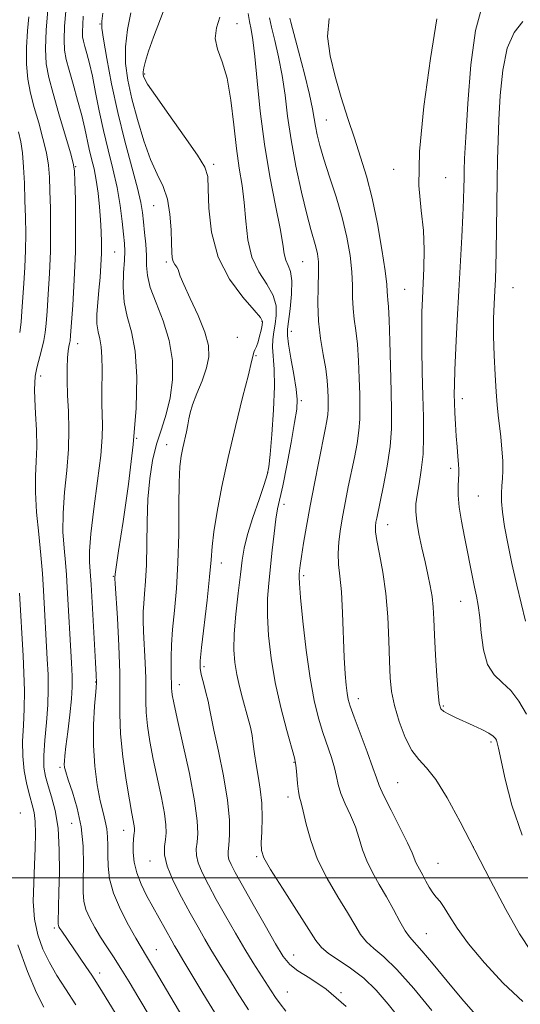
# Model space of a CAD drawing. Extents: x 2112300 to 2115200, y 312300 to 315200.
# Drawn here: x 2113676 to 2113794, y 313970 to 314203 of the extents above; entities that cross this region are included whole.
import ezdxf

# ---------------------------------------------------------------- set-up
doc = ezdxf.new("R2010")
doc.units = 0
doc.header["$MEASUREMENT"] = 0
for name, color, linetype, lineweight in [('DTM SPOT ELEVATION', 2, 'Continuous', 13), ('GRID LINE', 7, 'Continuous', 0), ('INDEX CONTOUR', 41, 'Continuous', 13), ('INTERMEDIATE CONTOUR', 44, 'Continuous', 0)]:
    doc.layers.add(name, color=color, linetype=linetype, lineweight=lineweight)

msp = doc.modelspace()

# ---------------------------------------------------------------- linework, layer by layer
at = {"layer": 'DTM SPOT ELEVATION'}
for p in [(2113694.62, 314201.81, 1157.9), (2113727.06, 314201.87, 1164.8), (2113705.23, 314189.99, 1162.2), (2113748.21, 314179.08, 1170.9), (2113721.51, 314168.62, 1162.3), (2113688.93, 314168.05, 1152.1), (2113764.09, 314167.44, 1173.5), (2113776.43, 314165.48, 1174.9), (2113707.31, 314158.87, 1159.1), (2113698.12, 314147.89, 1155), (2113710.31, 314145.57, 1159.7), (2113742.6, 314145.6, 1167), (2113766.73, 314139.08, 1173), (2113792.29, 314139.44, 1179), (2113732.93, 314131.49, 1161.8), (2113739.87, 314129.18, 1166.6), (2113727.11, 314127.76, 1161.5), (2113689.34, 314126.21, 1152.6), (2113731.57, 314123.38, 1162.1), (2113680.65, 314118.63, 1150.5), (2113742.29, 314112.74, 1166.3), (2113780.31, 314113.21, 1176.5), (2113703.29, 314103.89, 1156), (2113710.46, 314102.38, 1159.3), (2113777.55, 314096.78, 1175.6), (2113734.28, 314095.78, 1163.9), (2113784.09, 314090.19, 1177), (2113738.18, 314088.28, 1166.5), (2113762.65, 314083.43, 1172.7), (2113723.35, 314074.4, 1162.6), (2113697.82, 314071.22, 1155.9), (2113742.79, 314071.39, 1168.3), (2113779.93, 314065.3, 1175.2), (2113719.23, 314049.86, 1162.3), (2113693.61, 314046.24, 1153.9), (2113713.43, 314045.6, 1160.6), (2113755.74, 314042.3, 1170.6), (2113775.82, 314040.62, 1174.2), (2113787.11, 314032.04, 1173.7), (2113740.51, 314027.28, 1165.9), (2113685.17, 314026.12, 1151.7), (2113765.06, 314022.49, 1171), (2113739.14, 314019.08, 1165.5), (2113675.84, 314015.29, 1146.7), (2113687.99, 314012.85, 1150.9), (2113700.24, 314011.21, 1155.3), (2113782.97, 314007.23, 1172), (2113706.47, 314003.95, 1157.3), (2113731.7, 314004.99, 1163.8), (2113774.62, 314003.39, 1170.9), (2113683.84, 313988.14, 1149.7), (2113771.83, 313986.78, 1168.9), (2113707.96, 313982.96, 1154.8), (2113740.46, 313981.69, 1162.7), (2113694.54, 313977.44, 1150.5), (2113738.99, 313973, 1160.9), (2113751.64, 313972.79, 1162)]:
    msp.add_point(p, dxfattribs=at)
at = {"layer": 'GRID LINE', "flags": 128}
msp.add_lwpolyline([(2112500, 314000), (2115000, 314000)], dxfattribs=at)
at = {"layer": 'INDEX CONTOUR', "flags": 128}
for points, elevation in [([(2113677.834, 314203.524), (2113677.539, 314200.169), (2113677.277, 314196.245), (2113677.24, 314192.308), (2113677.57, 314188.769), (2113678.228, 314185.464), (2113679.126, 314182.082), (2113680.163, 314178.422), (2113681.175, 314174.722), (2113681.983, 314171.327), (2113682.463, 314168.432), (2113682.696, 314165.63), (2113682.817, 314162.36), (2113682.926, 314158.208), (2113682.989, 314153.349), (2113682.937, 314148.101), (2113682.731, 314142.808), (2113682.437, 314137.916), (2113682.156, 314133.893), (2113681.944, 314131.029), (2113681.725, 314128.913), (2113681.38, 314126.952), (2113680.845, 314124.718), (2113679.734, 314120.558), (2113679.449, 314119.316), (2113679.33, 314118.518), (2113679.211, 314116.907), (2113679.174, 314115.44), (2113679.232, 314113.105), (2113679.415, 314109.737), (2113679.617, 314105.787), (2113679.695, 314101.865), (2113679.567, 314098.385), (2113679.388, 314094.983), (2113679.372, 314091.104), (2113679.668, 314086.385), (2113680.157, 314081.234), (2113680.656, 314076.255), (2113681.02, 314071.888), (2113681.277, 314067.926), (2113682.193, 314051.649), (2113682.369, 314048.032), (2113682.434, 314044.545), (2113682.313, 314040.838), (2113681.98, 314036.708), (2113681.588, 314032.547), (2113681.335, 314028.9), (2113681.382, 314026.133), (2113681.736, 314023.916), (2113682.368, 314021.74), (2113683.213, 314019.148), (2113684.078, 314015.875), (2113684.737, 314011.708), (2113685.026, 314006.615), (2113685.04, 314001.305), (2113684.936, 313996.67), (2113684.735, 313989.384), (2113684.755, 313988.979), (2113684.818, 313988.711), (2113684.946, 313988.422), (2113685.189, 313988.006), (2113685.604, 313987.372), (2113691.323, 313979.046), (2113692.713, 313976.984), (2113693.866, 313975.224), (2113695.276, 313972.955), (2113701.2, 313963.15)], 1150), ([(2113701.968, 314204.442), (2113701.175, 314200.48), (2113700.679, 314196.42), (2113700.707, 314192.502), (2113701.242, 314188.514), (2113702.204, 314184.131), (2113703.508, 314179.19), (2113705.029, 314174.177), (2113706.635, 314169.74), (2113708.191, 314166.307), (2113709.556, 314163.428), (2113710.587, 314160.431), (2113711.189, 314156.867), (2113711.463, 314153.176), (2113711.558, 314150.017), (2113711.612, 314147.877), (2113711.716, 314146.555), (2113711.949, 314145.679), (2113712.35, 314144.939), (2113712.803, 314144.286), (2113713.152, 314143.736), (2113713.332, 314143.204), (2113713.638, 314142.229), (2113714.454, 314140.244), (2113716.005, 314136.923), (2113717.866, 314132.883), (2113719.45, 314128.974), (2113720.288, 314125.826), (2113720.376, 314123.163), (2113719.826, 314120.492), (2113718.792, 314117.477), (2113717.586, 314114.419), (2113716.564, 314111.784), (2113715.98, 314109.886), (2113715.693, 314108.452), (2113715.465, 314107.059), (2113715.111, 314105.384), (2113714.212, 314101.597), (2113713.833, 314099.684), (2113713.552, 314097.191), (2113713.384, 314093.387), (2113713.32, 314087.826), (2113713.261, 314081.19), (2113713.084, 314074.441), (2113712.712, 314068.377), (2113712.247, 314063.137), (2113711.837, 314058.697), (2113711.594, 314055.025), (2113711.497, 314052.071), (2113711.49, 314049.779), (2113711.523, 314048.08), (2113711.598, 314045.284), (2113711.593, 314044.695), (2113711.615, 314044.085), (2113711.725, 314043.217), (2113712.09, 314041.36), (2113712.906, 314037.658), (2113714.258, 314031.673), (2113715.791, 314024.621), (2113717.038, 314018.137), (2113717.654, 314013.482), (2113717.763, 314010.43), (2113717.609, 314008.384), (2113717.433, 314006.79), (2113717.445, 314005.272), (2113717.852, 314003.498), (2113718.81, 314001.192), (2113720.28, 313998.313), (2113722.168, 313994.877), (2113724.365, 313990.962), (2113726.683, 313986.907), (2113728.915, 313983.109), (2113730.893, 313979.887), (2113735.102, 313973.28), (2113736.127, 313971.703), (2113737.236, 313970.146), (2113738.589, 313968.464)], 1160), ([(2113739.527, 314203.176), (2113739.77, 314202.227), (2113741.606, 314195.36), (2113743.001, 314190.037), (2113744.212, 314185.158), (2113744.946, 314181.748), (2113745.333, 314179.464), (2113745.611, 314177.623), (2113745.999, 314175.612), (2113746.625, 314173.105), (2113747.599, 314169.847), (2113748.964, 314165.697), (2113750.505, 314160.964), (2113751.942, 314156.069), (2113753.047, 314151.382), (2113753.796, 314147.069), (2113754.22, 314143.247), (2113754.371, 314139.98), (2113754.405, 314137.143), (2113754.502, 314134.564), (2113754.787, 314132.047), (2113755.183, 314129.318), (2113755.561, 314126.082), (2113755.818, 314122.186), (2113755.972, 314118.046), (2113756.071, 314114.221), (2113756.142, 314111.1), (2113756.116, 314108.41), (2113755.902, 314105.711), (2113755.444, 314102.66), (2113754.807, 314099.319), (2113753.384, 314092.399), (2113752.71, 314088.999), (2113752.083, 314085.668), (2113751.528, 314082.433), (2113751.125, 314079.379), (2113750.964, 314076.6), (2113751.098, 314074.071), (2113751.414, 314071.277), (2113751.764, 314067.581), (2113752.031, 314062.619), (2113752.415, 314052.048), (2113752.623, 314048.209), (2113752.853, 314045.5), (2113753.093, 314043.61), (2113753.366, 314042.162), (2113753.848, 314040.517), (2113754.755, 314037.968), (2113757.818, 314029.751), (2113759.187, 314025.995), (2113760.017, 314023.581), (2113760.682, 314021.778), (2113761.724, 314019.486), (2113763.493, 314015.958), (2113765.582, 314011.869), (2113767.392, 314008.246), (2113768.482, 314005.864), (2113769.383, 314003.564), (2113769.808, 314002.707), (2113771.004, 314000.59), (2113771.741, 313999.207), (2113772.534, 313997.756), (2113773.352, 313996.451), (2113774.178, 313995.408), (2113775.065, 313994.367), (2113776.081, 313992.97), (2113777.342, 313990.91), (2113779.14, 313988.066), (2113781.816, 313984.364), (2113785.563, 313979.855), (2113790.018, 313975.079), (2113794.671, 313970.7)], 1170)]:
    msp.add_lwpolyline(points, dxfattribs=dict(at, elevation=elevation))
at = {"layer": 'INTERMEDIATE CONTOUR', "flags": 128}
for points, elevation in [([(2113710.656, 314207.364), (2113707.279, 314198.654), (2113706.115, 314195.358), (2113705.413, 314193.014), (2113705.041, 314191.447), (2113704.886, 314190.477), (2113704.875, 314189.888), (2113704.955, 314189.457), (2113705.162, 314188.887), (2113705.923, 314187.579), (2113707.757, 314184.865), (2113710.92, 314180.413), (2113714.6, 314175.264), (2113717.716, 314170.794), (2113719.463, 314167.924), (2113720.125, 314165.736), (2113720.256, 314162.854), (2113720.395, 314158.289), (2113721.016, 314152.596), (2113722.576, 314146.718), (2113725.297, 314141.481), (2113728.47, 314137.228), (2113731.152, 314134.184), (2113732.63, 314132.428), (2113733.112, 314131.456), (2113733.034, 314130.615), (2113732.766, 314129.414), (2113732.415, 314127.989), (2113732.023, 314126.64), (2113731.632, 314125.593), (2113731.284, 314124.813), (2113731.024, 314124.192), (2113730.842, 314123.501), (2113730.513, 314122.008), (2113729.755, 314118.856), (2113728.395, 314113.502), (2113726.672, 314106.66), (2113724.931, 314099.357), (2113723.463, 314092.503), (2113722.342, 314086.532), (2113721.588, 314081.762), (2113721.18, 314078.26), (2113720.923, 314075.107), (2113720.581, 314071.134), (2113719.992, 314065.614), (2113718.696, 314054.445), (2113718.373, 314051.298), (2113718.349, 314049.5), (2113718.606, 314048.009), (2113719.104, 314046.035), (2113719.698, 314043.78), (2113720.219, 314041.696), (2113720.569, 314040.008), (2113720.937, 314038.037), (2113721.58, 314034.872), (2113722.65, 314029.946), (2113723.865, 314024.049), (2113724.83, 314018.309), (2113725.258, 314013.646), (2113725.275, 314010.155), (2113725.109, 314007.718), (2113724.967, 314006.175), (2113724.951, 314005.165), (2113725.14, 314004.283), (2113725.638, 314003.115), (2113726.636, 314001.217), (2113728.35, 313998.14), (2113730.858, 313993.694), (2113733.678, 313988.728), (2113736.194, 313984.351), (2113737.997, 313981.381), (2113739.534, 313979.469), (2113741.462, 313977.972), (2113744.318, 313976.251), (2113748.152, 313973.666), (2113752.89, 313969.577)], 1162), ([(2113682.346, 314205.05), (2113681.96, 314200.403), (2113681.769, 314195.935), (2113681.944, 314192.37), (2113682.532, 314189.146), (2113683.552, 314185.384), (2113684.958, 314180.548), (2113687.67, 314171.333), (2113688.35, 314168.877), (2113688.624, 314167.111), (2113688.725, 314164.608), (2113688.829, 314160.295), (2113688.897, 314154.511), (2113688.829, 314147.948), (2113688.572, 314141.308), (2113688.215, 314135.333), (2113687.695, 314128.148), (2113687.582, 314126.908), (2113687.474, 314126.282), (2113687.314, 314125.586), (2113687.13, 314124.521), (2113686.973, 314122.887), (2113686.887, 314120.536), (2113686.891, 314117.55), (2113686.997, 314114.065), (2113687.187, 314110.19), (2113687.321, 314105.932), (2113687.229, 314101.27), (2113686.815, 314096.242), (2113686.283, 314091.113), (2113685.913, 314086.207), (2113685.906, 314081.79), (2113686.155, 314077.908), (2113686.474, 314074.548), (2113686.718, 314071.604), (2113686.912, 314068.584), (2113687.933, 314050.815), (2113688.093, 314047.637), (2113688.109, 314045.084), (2113687.93, 314042.249), (2113687.54, 314038.527), (2113687.054, 314034.498), (2113686.616, 314031.043), (2113686.346, 314028.815), (2113686.224, 314027.562), (2113686.206, 314026.808), (2113686.275, 314026.088), (2113686.541, 314024.991), (2113687.146, 314023.121), (2113688.15, 314020.197), (2113689.285, 314016.403), (2113690.202, 314012.042), (2113690.645, 314007.443), (2113690.732, 314003.043), (2113690.674, 313999.304), (2113690.667, 313996.537), (2113690.848, 313994.431), (2113691.341, 313992.52), (2113692.228, 313990.435), (2113693.422, 313988.197), (2113694.797, 313985.918), (2113696.255, 313983.662), (2113697.827, 313981.281), (2113699.571, 313978.571), (2113701.553, 313975.352), (2113703.848, 313971.522), (2113706.535, 313967.001)], 1152), ([(2113686.572, 314204.816), (2113686.292, 314201.295), (2113686.144, 314198.098), (2113686.247, 314195.618), (2113686.637, 314193.423), (2113687.326, 314190.876), (2113688.292, 314187.542), (2113689.364, 314183.782), (2113690.338, 314180.162), (2113691.064, 314177.112), (2113692.116, 314172.229), (2113692.667, 314169.961), (2113693.238, 314167.564), (2113693.77, 314164.875), (2113694.214, 314161.807), (2113694.56, 314158.578), (2113694.81, 314155.48), (2113694.966, 314152.721), (2113695.028, 314150.164), (2113694.994, 314147.585), (2113694.868, 314144.814), (2113694.666, 314141.888), (2113694.41, 314138.9), (2113694.135, 314135.959), (2113693.94, 314133.232), (2113693.94, 314130.903), (2113694.202, 314129.06), (2113694.598, 314127.388), (2113694.947, 314125.477), (2113695.118, 314123.029), (2113695.146, 314120.21), (2113695.087, 314114.521), (2113695.093, 314111.919), (2113695.145, 314109.486), (2113695.223, 314107.089), (2113695.179, 314104.114), (2113694.831, 314099.827), (2113694.083, 314093.847), (2113693.181, 314087.211), (2113692.454, 314081.309), (2113692.145, 314077.196), (2113692.153, 314074.581), (2113692.416, 314071.329), (2113692.542, 314069.31), (2113693.623, 314050.874), (2113693.78, 314047.987), (2113693.796, 314046.093), (2113693.653, 314043.927), (2113693.376, 314040.526), (2113693.127, 314036.12), (2113693.099, 314031.24), (2113693.432, 314026.386), (2113694.021, 314021.928), (2113694.714, 314018.204), (2113695.367, 314015.432), (2113695.911, 314013.341), (2113696.286, 314011.538), (2113696.461, 314009.683), (2113696.504, 314007.651), (2113696.499, 314005.366), (2113696.568, 314002.759), (2113696.938, 313999.766), (2113697.864, 313996.328), (2113699.478, 313992.494), (2113701.402, 313988.749), (2113703.135, 313985.685), (2113704.384, 313983.576), (2113705.693, 313981.417), (2113707.818, 313977.882), (2113711.211, 313972.164), (2113720.652, 313956.179)], 1154), ([(2113690.695, 314203.68), (2113690.562, 314201.609), (2113690.489, 314200.002), (2113690.541, 314198.793), (2113690.731, 314197.724), (2113691.067, 314196.483), (2113691.549, 314194.792), (2113692.152, 314192.491), (2113692.848, 314189.455), (2113693.615, 314185.628), (2113694.478, 314181.249), (2113695.469, 314176.629), (2113696.595, 314172.032), (2113697.728, 314167.527), (2113698.711, 314163.139), (2113699.426, 314158.93), (2113699.906, 314155.152), (2113700.222, 314152.101), (2113700.427, 314149.911), (2113700.507, 314148.079), (2113700.433, 314145.939), (2113700.222, 314143.013), (2113700.098, 314139.559), (2113700.335, 314136.02), (2113701.097, 314132.66), (2113702.102, 314129.012), (2113702.958, 314124.43), (2113703.341, 314118.407), (2113703.192, 314111.003), (2113702.52, 314102.416), (2113701.394, 314093.06), (2113700.115, 314084.192), (2113699.043, 314077.284), (2113698.447, 314073.375), (2113698.227, 314071.772), (2113698.162, 314070.915), (2113698.166, 314070.673), (2113698.237, 314069.54), (2113698.774, 314061.344), (2113699.144, 314054.797), (2113699.377, 314048.394), (2113699.383, 314043.177), (2113699.345, 314038.665), (2113699.517, 314033.986), (2113700.068, 314028.578), (2113700.845, 314023.067), (2113701.61, 314018.382), (2113702.175, 314015.215), (2113702.742, 314012.242), (2113702.832, 314011.539), (2113702.835, 314011.019), (2113702.776, 314010.535), (2113702.681, 314009.94), (2113702.584, 314009.073), (2113702.519, 314007.77), (2113702.537, 314005.923), (2113702.764, 314003.648), (2113703.344, 314001.114), (2113704.364, 313998.477), (2113705.686, 313995.82), (2113711.608, 313985.06), (2113712.263, 313983.903), (2113712.796, 313982.994), (2113714.263, 313980.591), (2113718.999, 313972.696), (2113722.591, 313966.812)], 1156), ([(2113695.337, 314204.344), (2113695.089, 314202.475), (2113695.117, 314200.834), (2113695.491, 314198.194), (2113696.261, 314193.656), (2113697.398, 314187.638), (2113698.849, 314180.886), (2113700.525, 314174.121), (2113703.497, 314163.007), (2113704.294, 314159.616), (2113704.702, 314157.234), (2113704.95, 314155.07), (2113705.218, 314152.524), (2113705.47, 314149.748), (2113705.623, 314147.083), (2113705.661, 314144.732), (2113705.857, 314142.374), (2113706.552, 314139.55), (2113707.941, 314135.925), (2113709.622, 314131.655), (2113711.045, 314127.018), (2113711.771, 314122.282), (2113711.81, 314117.672), (2113711.282, 314113.401), (2113710.329, 314109.6), (2113709.163, 314106.06), (2113708.02, 314102.489), (2113707.094, 314098.625), (2113706.42, 314094.334), (2113705.994, 314089.509), (2113705.794, 314084.163), (2113705.713, 314078.77), (2113705.627, 314073.924), (2113705.443, 314070.076), (2113705.209, 314067.119), (2113705, 314064.806), (2113704.88, 314062.849), (2113704.866, 314060.806), (2113704.96, 314058.192), (2113705.357, 314050.826), (2113705.488, 314047.179), (2113705.491, 314044.231), (2113705.469, 314041.679), (2113705.566, 314039.036), (2113705.896, 314035.897), (2113706.467, 314032.213), (2113707.258, 314028.021), (2113709.164, 314018.974), (2113709.89, 314015.189), (2113710.24, 314012.495), (2113710.274, 314010.602), (2113710.109, 314009.049), (2113709.9, 314007.405), (2113709.939, 314005.379), (2113710.564, 314002.713), (2113711.984, 313999.269), (2113713.924, 313995.409), (2113715.985, 313991.613), (2113717.843, 313988.276), (2113719.455, 313985.438), (2113720.856, 313983.052), (2113722.112, 313981.004), (2113723.421, 313978.913), (2113725.016, 313976.334), (2113727.106, 313972.925), (2113729.8, 313968.751)], 1158), ([(2113729.725, 314204.281), (2113730.019, 314202.371), (2113730.39, 314200.517), (2113730.818, 314198.028), (2113731.302, 314194.14), (2113731.858, 314188.346), (2113732.573, 314181.17), (2113733.554, 314173.394), (2113734.836, 314165.77), (2113736.179, 314158.924), (2113737.271, 314153.451), (2113737.899, 314149.752), (2113738.248, 314147.449), (2113738.593, 314145.961), (2113739.128, 314144.735), (2113739.689, 314143.274), (2113740.023, 314141.102), (2113739.958, 314137.961), (2113739.629, 314134.485), (2113739.015, 314129.639), (2113739, 314128.153), (2113739.263, 314126.099), (2113739.813, 314122.828), (2113740.475, 314118.977), (2113741.025, 314115.504), (2113741.275, 314113.023), (2113741.17, 314110.764), (2113740.685, 314107.617), (2113739.84, 314102.873), (2113738.828, 314097.45), (2113737.881, 314092.668), (2113736.67, 314087.156), (2113736.248, 314084.721), (2113735.826, 314081.369), (2113735.396, 314077.389), (2113734.575, 314069.623), (2113734.3, 314065.965), (2113734.248, 314061.94), (2113734.508, 314057.219), (2113735.118, 314051.884), (2113736.102, 314046.116), (2113737.427, 314040.196), (2113738.825, 314034.795), (2113740.633, 314028.329), (2113740.924, 314027.073), (2113741.049, 314025.956), (2113741.179, 314024.26), (2113741.35, 314022.241), (2113741.567, 314020.396), (2113741.837, 314019.03), (2113742.199, 314017.691), (2113742.699, 314015.732), (2113743.405, 314012.682), (2113744.479, 314008.755), (2113746.105, 314004.338), (2113748.358, 313999.807), (2113750.87, 313995.505), (2113753.164, 313991.763), (2113754.901, 313988.828), (2113756.295, 313986.581), (2113757.697, 313984.82), (2113759.436, 313983.261), (2113761.754, 313981.303), (2113764.872, 313978.27), (2113768.849, 313973.776), (2113773.111, 313968.601)], 1166), ([(2113784.872, 314205.492), (2113783.429, 314200.258), (2113782.342, 314192.17), (2113781.606, 314182.992), (2113781.148, 314175.028), (2113780.896, 314169.989), (2113780.782, 314167.168), (2113780.741, 314165.268), (2113780.711, 314163.15), (2113780.645, 314160.335), (2113780.497, 314156.513), (2113780.238, 314151.476), (2113779.516, 314138.74), (2113779.139, 314131.77), (2113778.81, 314125.258), (2113778.573, 314120.012), (2113778.457, 314116.553), (2113778.441, 314114.276), (2113778.489, 314112.289), (2113778.572, 314109.898), (2113778.696, 314107.181), (2113778.869, 314104.409), (2113779.093, 314101.83), (2113779.314, 314099.584), (2113779.474, 314097.789), (2113779.525, 314096.484), (2113779.489, 314095.4), (2113779.407, 314094.191), (2113779.329, 314092.558), (2113779.356, 314090.39), (2113779.603, 314087.622), (2113780.136, 314084.262), (2113780.85, 314080.607), (2113781.589, 314077.025), (2113782.233, 314073.819), (2113782.779, 314071.032), (2113783.258, 314068.643), (2113783.693, 314066.552), (2113784.09, 314064.347), (2113784.45, 314061.54), (2113784.812, 314057.857), (2113785.365, 314053.879), (2113786.334, 314050.401), (2113787.865, 314047.971), (2113789.778, 314046.15), (2113791.81, 314044.247), (2113793.738, 314041.732), (2113795.496, 314038.696)], 1176), ([(2113722.974, 314203.394), (2113722.171, 314200.923), (2113721.869, 314198.39), (2113722.421, 314195.855), (2113723.524, 314192.895), (2113724.711, 314188.97), (2113725.621, 314183.776), (2113726.307, 314177.954), (2113726.929, 314172.379), (2113727.6, 314167.698), (2113728.253, 314163.608), (2113728.779, 314159.575), (2113729.142, 314155.219), (2113729.623, 314150.788), (2113730.58, 314146.684), (2113732.211, 314143.21), (2113734.079, 314140.264), (2113735.588, 314137.643), (2113736.292, 314135.186), (2113736.355, 314132.901), (2113736.09, 314130.836), (2113735.773, 314129.001), (2113735.537, 314127.247), (2113735.471, 314125.386), (2113735.83, 314120.239), (2113735.894, 314116.097), (2113735.673, 314110.605), (2113735.276, 314104.796), (2113734.884, 314100.001), (2113734.598, 314097.103), (2113734.226, 314095.207), (2113733.501, 314092.973), (2113732.268, 314089.44), (2113730.815, 314085.172), (2113729.541, 314081.114), (2113728.737, 314077.914), (2113728.257, 314075.041), (2113727.846, 314071.664), (2113727.321, 314067.231), (2113726.784, 314062.283), (2113726.409, 314057.635), (2113726.333, 314053.898), (2113726.546, 314050.851), (2113727.003, 314048.067), (2113727.646, 314045.224), (2113728.381, 314042.412), (2113729.728, 314037.592), (2113730.236, 314035.59), (2113730.626, 314033.631), (2113730.916, 314031.551), (2113731.19, 314029.277), (2113731.55, 314026.761), (2113732.051, 314023.964), (2113732.565, 314020.901), (2113732.921, 314017.589), (2113732.997, 314014.125), (2113732.896, 314010.866), (2113732.772, 314008.243), (2113732.823, 314006.442), (2113733.429, 314004.677), (2113735.014, 314001.926), (2113737.782, 313997.553), (2113745.737, 313985.179), (2113747.036, 313983.481), (2113748.586, 313982.167), (2113753.927, 313978.61), (2113757.029, 313976.224), (2113759.94, 313973.412), (2113762.805, 313970.109), (2113765.887, 313966.238)], 1164), ([(2113734.748, 314203.254), (2113735.224, 314201.065), (2113735.998, 314197.939), (2113736.909, 314194.033), (2113737.757, 314189.649), (2113738.411, 314185.005), (2113739.028, 314179.984), (2113739.837, 314174.385), (2113740.986, 314168.184), (2113742.305, 314162.061), (2113743.544, 314156.875), (2113744.508, 314153.245), (2113745.714, 314149.09), (2113746.078, 314147.462), (2113746.297, 314145.569), (2113746.356, 314143.06), (2113746.273, 314139.701), (2113746.207, 314135.743), (2113746.349, 314131.553), (2113746.824, 314127.466), (2113747.469, 314123.668), (2113748.056, 314120.31), (2113748.407, 314117.506), (2113748.564, 314115.231), (2113748.622, 314113.42), (2113748.655, 314111.986), (2113748.642, 314110.751), (2113748.543, 314109.511), (2113748.317, 314108.027), (2113747.91, 314105.925), (2113746.382, 314098.395), (2113745.359, 314093.22), (2113744.353, 314087.931), (2113743.494, 314083.114), (2113742.814, 314079.042), (2113742.327, 314075.913), (2113742.027, 314073.834), (2113741.868, 314072.567), (2113741.784, 314071.785), (2113741.738, 314071.056), (2113741.805, 314069.528), (2113742.086, 314066.245), (2113742.652, 314060.652), (2113743.439, 314053.805), (2113744.357, 314047.163), (2113745.325, 314041.861), (2113746.327, 314037.741), (2113747.365, 314034.323), (2113749.371, 314028.412), (2113750.119, 314025.975), (2113750.598, 314023.921), (2113751.017, 314022.01), (2113751.646, 314019.941), (2113752.664, 314017.494), (2113753.891, 314014.78), (2113755.046, 314011.99), (2113755.944, 314009.273), (2113756.757, 314006.613), (2113757.744, 314003.952), (2113759.095, 314001.232), (2113760.712, 313998.422), (2113762.421, 313995.492), (2113764.065, 313992.478), (2113765.554, 313989.681), (2113766.807, 313987.473), (2113767.836, 313986.021), (2113770.784, 313982.741), (2113773.465, 313979.538), (2113776.755, 313975.523), (2113780.204, 313971.362), (2113783.42, 313967.627)], 1168), ([(2113748.883, 314203.079), (2113748.491, 314198.834), (2113749.087, 314194.252), (2113750.275, 314189.421), (2113751.712, 314184.446), (2113753.253, 314179.502), (2113754.804, 314174.781), (2113756.288, 314170.358), (2113757.695, 314165.823), (2113759.027, 314160.654), (2113760.269, 314154.592), (2113761.327, 314148.481), (2113762.083, 314143.433), (2113762.469, 314140.258), (2113762.604, 314138.544), (2113762.654, 314137.575), (2113762.751, 314136.63), (2113762.899, 314134.969), (2113763.066, 314131.855), (2113763.228, 314126.865), (2113763.522, 314115.02), (2113763.63, 314110.213), (2113763.589, 314106.071), (2113763.261, 314101.912), (2113762.57, 314097.292), (2113761.704, 314092.713), (2113760.09, 314084.958), (2113759.91, 314084.01), (2113759.784, 314083.099), (2113759.802, 314081.797), (2113760.092, 314079.693), (2113760.723, 314076.478), (2113761.518, 314072.252), (2113762.236, 314067.219), (2113762.699, 314061.65), (2113762.955, 314056.093), (2113763.111, 314051.162), (2113763.281, 314047.265), (2113763.619, 314043.978), (2113764.287, 314040.673), (2113765.392, 314036.932), (2113766.822, 314033.178), (2113768.411, 314030.049), (2113770.051, 314027.903), (2113771.869, 314025.984), (2113774.05, 314023.249), (2113776.731, 314018.91), (2113779.857, 314013.169), (2113783.323, 314006.475), (2113786.993, 313999.336), (2113790.601, 313992.48), (2113793.85, 313986.7), (2113796.587, 313982.534)], 1172), ([(2113774.3, 314203.044), (2113772.85, 314193.643), (2113771.275, 314182.305), (2113770.211, 314171.63), (2113770.091, 314163.6), (2113770.579, 314157.741), (2113771.138, 314152.963), (2113771.35, 314148.399), (2113771.269, 314144.066), (2113770.891, 314136.903), (2113770.777, 314133.662), (2113770.737, 314129.832), (2113770.775, 314124.971), (2113770.874, 314119.472), (2113771.01, 314113.932), (2113771.145, 314108.841), (2113771.19, 314104.251), (2113771.043, 314100.102), (2113770.648, 314096.364), (2113770.128, 314093.111), (2113769.655, 314090.442), (2113769.377, 314088.359), (2113769.343, 314086.454), (2113769.582, 314084.219), (2113770.096, 314081.302), (2113770.785, 314077.969), (2113771.524, 314074.64), (2113772.204, 314071.647), (2113772.772, 314068.959), (2113773.19, 314066.456), (2113773.442, 314063.964), (2113773.606, 314061.087), (2113773.776, 314057.379), (2113774.023, 314052.642), (2113774.317, 314047.695), (2113774.597, 314043.607), (2113774.85, 314041.155), (2113775.23, 314039.95), (2113775.938, 314039.308), (2113777.125, 314038.661), (2113778.746, 314037.893), (2113782.876, 314036.011), (2113784.961, 314035.015), (2113786.632, 314034.133), (2113787.651, 314033.453), (2113788.163, 314032.928), (2113788.407, 314032.477), (2113788.607, 314031.917), (2113788.922, 314030.64), (2113790.493, 314023.296), (2113792.088, 314017.14), (2113794.475, 314010.091)], 1174), ([(2113794.69, 314202.422), (2113792.608, 314199.82), (2113790.977, 314196.058), (2113789.923, 314190.862), (2113789.327, 314184.923), (2113789.005, 314179.174), (2113788.803, 314174.268), (2113788.669, 314169.749), (2113788.58, 314164.883), (2113788.452, 314153.342), (2113788.378, 314148.175), (2113788.277, 314144.336), (2113788.152, 314141.407), (2113788.007, 314138.71), (2113787.855, 314135.67), (2113787.745, 314132.131), (2113787.735, 314128.04), (2113787.863, 314123.45), (2113788.086, 314118.85), (2113788.338, 314114.831), (2113788.574, 314111.798), (2113788.811, 314109.373), (2113789.412, 314104.227), (2113789.719, 314101.298), (2113789.912, 314098.558), (2113789.929, 314096.278), (2113789.826, 314094.369), (2113789.685, 314092.652), (2113789.592, 314090.931), (2113789.624, 314088.936), (2113789.858, 314086.381), (2113790.355, 314083.041), (2113791.106, 314078.968), (2113792.084, 314074.274), (2113793.23, 314069.187), (2113795.252, 314060.61)], 1178), ([(2113675.368, 314176.297), (2113675.898, 314173.972), (2113676.297, 314171.32), (2113676.577, 314167.987), (2113676.769, 314164.15), (2113676.909, 314160.112), (2113677.022, 314156.122), (2113677.081, 314152.187), (2113677.044, 314148.254), (2113676.889, 314144.309), (2113676.662, 314140.497), (2113676.209, 314133.959), (2113675.978, 314131.299), (2113675.662, 314128.905)], 1148), ([(2113675.643, 314067.268), (2113676.454, 314052.483), (2113676.648, 314048.444), (2113676.778, 314044.153), (2113676.761, 314039.92), (2113676.566, 314035.983), (2113676.363, 314032.293), (2113676.375, 314028.727), (2113676.755, 314025.228), (2113677.381, 314021.993), (2113678.064, 314019.28), (2113678.641, 314017.217), (2113679.068, 314015.401), (2113679.329, 314013.295), (2113679.418, 314010.479), (2113679.36, 314007.001), (2113679.189, 314003.026), (2113678.97, 313998.735), (2113678.888, 313994.379), (2113679.159, 313990.225), (2113679.941, 313986.479), (2113681.167, 313983.09), (2113682.711, 313979.95), (2113684.483, 313976.911), (2113686.536, 313973.692), (2113688.957, 313969.975)], 1148), ([(2113675.256, 313984.137), (2113677.512, 313977.827), (2113679.677, 313972.803), (2113681.34, 313969.402)], 1146)]:
    msp.add_lwpolyline(points, dxfattribs=dict(at, elevation=elevation))

doc.saveas('drawing.dxf')
